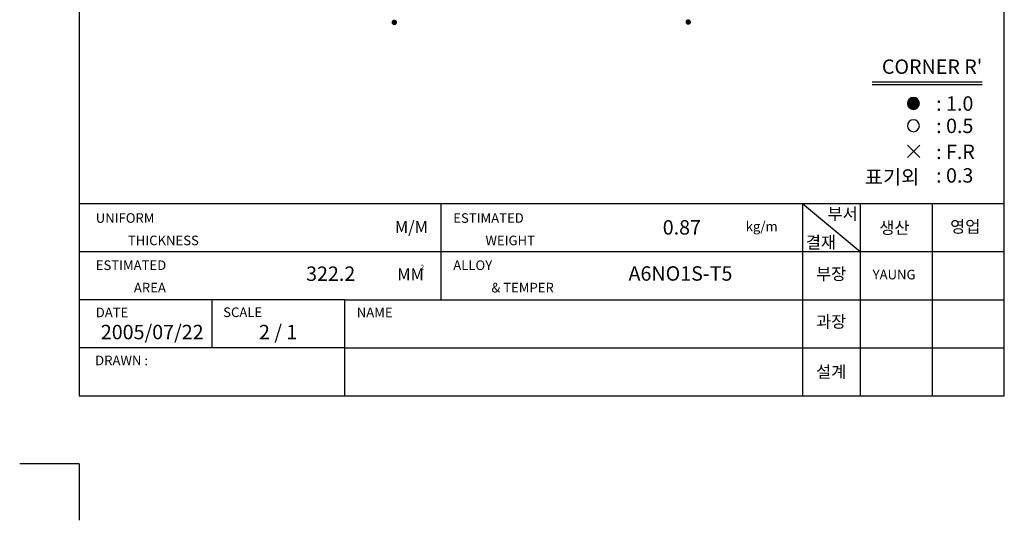
# Model space of a CAD drawing. Units: millimetres. Extents: x -152 to 345, y -301 to -6.
# Drawn here: x 140 to 345, y -301 to -197 of the extents above; entities that cross this region are included whole.
import ezdxf

# ---------------------------------------------------------------- set-up
doc = ezdxf.new("R2010")
doc.units = ezdxf.units.MM
doc.header["$LTSCALE"] = 5
doc.linetypes.add('PHANTOM', pattern=[2.5, 1.25, -0.25, 0.25, -0.25, 0.25, -0.25])
doc.layers.add('D', color=2, linetype='Continuous')
doc.layers.add('문자', color=6, linetype='Continuous')
doc.layers.add('가상선', color=4, linetype='PHANTOM', lineweight=18)
doc.styles.add('A1', font='txt')
doc.styles.add('ROMANS', font='romans.shx', dxfattribs={"bigfont": 'whgtxt.shx'})
doc.styles.add('ROMANT', font='romant.shx', dxfattribs={"bigfont": 'ghs.shx'})
doc.styles.get("Standard").update_dxf_attribs({"font": 'txt.shx', "bigfont": 'whgtxt.shx'})

# ---------------------------------------------------------------- blocks, each defined once
blk = doc.blocks.new('CORNER')
blk.add_hatch(color=256).paths.add_polyline_path([(6.2, 9.16, 1), (3.7, 9.16, 1)])
for p, q in [((-3.65, 13.62), (19.25, 13.62)), ((-3.65, 13.12), (19.25, 13.12)), ((3.73, 0.49), (6.3, -2.08)), ((6.31, 0.49), (3.73, -2.08))]:
    blk.add_line(p, q)
for points in [[(3.7, 9.16, 1), (6.2, 9.16, 1)], [(3.7, 4.51, 1), (6.2, 4.51, 1)]]:
    blk.add_lwpolyline(points, format="xyb", close=True)
at = {"color": 7, "style": 'A1'}
blk.add_text("CORNER R'", height=3, dxfattribs=at).set_placement((-1.59, 15.3))
at = {"style": 'A1'}
for s, p in [(': 1.0', (9.7, 7.63)), (': 0.5', (9.7, 2.99)), (': F.R', (9.69, -2.42)), ('표기외', (-5.14, -7.65)), (': 0.3', (9.69, -7.32))]:
    blk.add_text(s, height=3, dxfattribs=at).set_placement(p)
blk = doc.blocks.new('SIGN')
at = {"layer": '문자', "style": 'ROMANT'}
blk.add_text('YAUNG', height=2, dxfattribs=at).set_placement((-4.57, 8.39))

msp = doc.modelspace()

# ---------------------------------------------------------------- hatches: boundary and pattern name
at = {"layer": '가상선'}
for points in [[(217.17957, -197.13175, -1), (218.07957, -197.13175, -1)], [(278.7624, -197.5202, -1), (278.7624, -196.6202, -1)]]:
    msp.add_hatch(color=256, dxfattribs=at).paths.add_polyline_path(points)

# ---------------------------------------------------------------- linework, layer by layer
at = {"color": 3}
for p, q in [((152.04473, -234.82041), (344.50973, -234.82041)), ((227.27723, -234.82041), (227.27723, -254.82041)), ((302.50973, -234.82041), (314.50973, -244.82041)), ((302.50973, -234.82041), (302.50973, -274.82041)), ((314.50973, -234.82041), (314.50973, -274.82041)), ((329.50973, -234.82041), (329.50973, -274.82041)), ((152.04473, -244.82041), (344.50973, -244.82041)), ((207.27723, -254.82041), (152.04473, -254.82041)), ((179.66098, -254.82041), (179.66098, -264.82041)), ((207.27723, -254.82041), (344.50973, -254.82041)), ((207.27723, -254.82041), (207.27723, -274.82041)), ((207.27723, -264.82041), (152.04473, -264.82041)), ((207.27723, -264.82041), (344.50973, -264.82041))]:
    msp.add_line(p, q, dxfattribs=at)
for q in [(139.70508, -288.99765), (152.04473, -300.71497)]:
    msp.add_line((152.04473, -288.99765), q)
at = {"layer": 'D', "color": 0}
msp.add_lwpolyline([(344.50973, -274.82041), (344.50973, -6.48641), (152.04473, -6.48641), (152.04473, -274.82041)], close=True, dxfattribs=at)
at = {"layer": '가상선'}
for centre in [(217.62957, -197.13175), (278.7624, -197.0702)]:
    msp.add_circle(centre, 0.45, dxfattribs=at)

# ---------------------------------------------------------------- block references
for name, p in [('CORNER', (320.63984, -223.14907)), ('SIGN', (321.68997, -258.99025))]:
    msp.add_blockref(name, p)

# ---------------------------------------------------------------- texts
at = {"color": 6, "style": 'ROMANS'}
for s, height, p in [('부서', 2.5, (307.72667, -238.21572)), ('UNIFORM', 2, (155.52427, -238.83148)), ('생산', 2.5, (318.514, -241.10291)), ('영업', 2.5, (333.23608, -240.87321)), ('THICKNESS', 2, (162.21716, -243.49427)), ('결재', 2.5, (303.22354, -244.14828)), ('부장', 2.5, (305.35332, -250.70919)), ('과장', 2.5, (305.35332, -260.63517)), ('설계', 2.5, (305.35332, -271.05655))]:
    msp.add_text(s, height=height, dxfattribs=at).set_placement(p)
at = {"color": 6}
for s, height, p in [('ESTIMATED', 2, (229.88971, -238.83148)), ('M/M', 2.5, (217.74336, -240.96202)), ('kg/m', 2, (290.72418, -240.5731)), ('WEIGHT', 2, (236.5826, -243.49427)), ('ESTIMATED', 2, (155.52427, -248.65245)), ('2', 1, (223.06119, -248.55645)), ('ALLOY', 2, (229.88971, -248.65245)), ('MM', 2.5, (218.23913, -250.78298)), ('AREA', 2, (163.45659, -253.31523)), ('& TEMPER', 2, (237.82203, -253.31523)), ('DATE', 2, (155.52427, -258.47342)), ('SCALE', 2, (182.02946, -258.43775)), ('NAME', 2, (209.81104, -258.47342)), ('DRAWN :', 2, (155.40042, -268.4622))]:
    msp.add_text(s, height=height, dxfattribs=at).set_placement(p)
at = {"style": 'A1'}
for s, p in [('0.87', (273.46031, -241.2768)), ('322.2', (199.28049, -250.91303)), ('A6NO1S-T5', (266.34561, -250.869)), ('2005/07/22', (156.58132, -263.05394)), ('2 / 1', (189.47516, -263.05394))]:
    msp.add_text(s, height=3, dxfattribs=at).set_placement(p)

doc.saveas('drawing.dxf')
